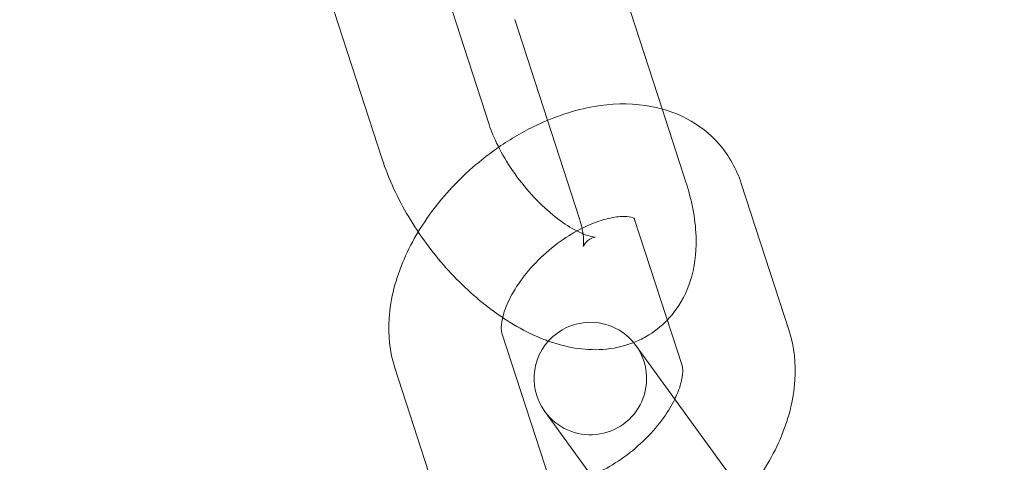
# Model space of a CAD drawing. Units: millimetres. Extents: x -24302 to -2282, y -1857 to 11149.
# Drawn here: x -5462 to -5418, y 4587 to 4607 of the extents above; entities that cross this region are included whole.
import ezdxf

# ---------------------------------------------------------------- set-up
doc = ezdxf.new("R2010")
doc.units = ezdxf.units.MM

# ---------------------------------------------------------------- blocks, each defined once
blk = doc.blocks.new('A$C7E081B7C')
at = {"color": 0, "linetype": 'Continuous', "lineweight": 0}
for p, q in [((17363.049, -1559.493), (17365.912, -1568.306)), ((17358.294, -1561.038), (17361.157, -1569.851)), ((17373.598, -1567.614), (17371.804, -1562.092)), ((17368.506, -1568.12), (17367.049, -1563.637)), ((17374.668, -1570.905), (17373.598, -1567.614)), ((17369.912, -1572.45), (17368.506, -1568.12)), ((17379.246, -1577.471), (17377.12, -1570.93)), ((17374.49, -1579.016), (17372.365, -1572.475)), ((17366.479, -1577.573), (17368.604, -1584.115)), ((17372.436, -1578.12), (17376.198, -1583.298)), ((17361.724, -1579.118), (17363.849, -1585.66)), ((17371.312, -1585.08), (17368.391, -1581.059)), ((17377.873, -1585.604), (17376.198, -1583.298))]:
    blk.add_line(p, q, dxfattribs=at)
blk.add_circle((17466.476, -1524.32), 225, dxfattribs=at)
for centre, radius, start, end in [((17466.476, -1524.32), 245, 17.82571, 342.17429), ((17370.413, -1579.59), 2.5, 36, 216), ((17370.413, -1579.59), 2.5, 216, 36)]:
    blk.add_arc(centre, radius, start, end, dxfattribs=at)
for points, knots in [([(17377.12, -1570.93), (17376.915, -1570.298), (17376.581, -1569.691), (17375.727, -1568.713), (17375.232, -1568.329), (17374.115, -1567.74), (17373.49, -1567.552), (17372.101, -1567.349), (17371.333, -1567.378), (17369.699, -1567.659), (17368.835, -1567.948), (17367.429, -1568.618), (17366.87, -1568.945), (17366.335, -1569.314)], [0.234528, 0.234528, 0.234528, 0.234528, 0.489683, 0.489683, 0.721201, 0.721201, 0.972803, 0.972803, 1.27777, 1.27777, 1.633158, 1.633158, 1.879975, 1.879975, 1.879975, 1.879975]), ([(17365.912, -1568.306), (17366.008, -1568.599), (17366.14, -1568.923), (17366.486, -1569.616), (17366.704, -1569.987), (17367.208, -1570.722), (17367.497, -1571.087), (17368.104, -1571.754), (17368.424, -1572.058), (17369.039, -1572.563), (17369.335, -1572.768), (17369.849, -1573.065), (17370.072, -1573.164), (17370.402, -1573.277), (17370.519, -1573.299), (17370.613, -1573.308), (17370.629, -1573.307), (17370.629, -1573.307)], [5.663361, 5.663361, 5.663361, 5.663361, 5.904098, 5.904098, 6.162855, 6.162855, 6.430994, 6.430994, 6.698608, 6.698608, 6.955224, 6.955224, 7.190955, 7.190955, 7.402524, 7.402524, 7.515789, 7.515789, 7.515789, 7.515789]), ([(17366.335, -1569.314), (17366.08, -1569.491), (17365.83, -1569.678), (17364.843, -1570.473), (17364.162, -1571.157), (17363.278, -1572.277), (17363.005, -1572.67), (17362.76, -1573.075)], [1.8799746, 1.8799746, 1.8799746, 1.8799746, 1.9980219, 1.9980219, 2.3600162, 2.3600162, 2.5441397, 2.5441397, 2.5441397, 2.5441397]), ([(17361.157, -1569.851), (17361.44, -1570.723), (17361.843, -1571.583), (17362.812, -1573.205), (17363.373, -1573.967), (17364.612, -1575.36), (17365.289, -1575.99), (17366.744, -1577.079), (17367.523, -1577.534), (17368.414, -1577.878), (17368.48, -1577.903), (17368.547, -1577.926)], [5.663361, 5.663361, 5.663361, 5.663361, 6.043236, 6.043236, 6.409789, 6.409789, 6.774205, 6.774205, 7.149409, 7.149409, 7.179507, 7.179507, 7.179507, 7.179507]), ([(17373.833, -1576.992), (17373.931, -1576.89), (17374.023, -1576.784), (17374.449, -1576.24), (17374.691, -1575.755), (17375.049, -1574.652), (17375.121, -1574.032), (17375.102, -1572.598), (17374.947, -1571.786), (17374.685, -1570.957), (17374.676, -1570.931), (17374.668, -1570.905)], [7.9276754, 7.9276754, 7.9276754, 7.9276754, 7.9799496, 7.9799496, 8.1857247, 8.1857247, 8.4443316, 8.4443316, 8.7936196, 8.7936196, 8.8049534, 8.8049534, 8.8049534, 8.8049534]), ([(17372.365, -1572.475), (17372.35, -1572.428), (17372.371, -1572.472), (17372.382, -1572.481), (17372.355, -1572.453), (17372.126, -1572.4), (17371.956, -1572.382), (17371.526, -1572.412), (17371.278, -1572.454), (17370.719, -1572.614), (17370.406, -1572.734), (17369.749, -1573.057), (17369.404, -1573.264), (17368.726, -1573.75), (17368.395, -1574.032), (17367.792, -1574.634), (17367.521, -1574.954), (17367.072, -1575.586), (17366.892, -1575.897), (17366.633, -1576.46), (17366.55, -1576.713), (17366.458, -1577.126), (17366.448, -1577.288), (17366.457, -1577.491), (17366.47, -1577.547), (17366.479, -1577.573)], [0.234528, 0.234528, 0.234528, 0.234528, 0.59442, 0.59442, 0.908579, 0.908579, 1.170312, 1.170312, 1.406552, 1.406552, 1.651383, 1.651383, 1.908013, 1.908013, 2.172118, 2.172118, 2.436759, 2.436759, 2.694584, 2.694584, 2.940278, 2.940278, 3.176582, 3.176582, 3.376121, 3.376121, 3.376121, 3.376121]), ([(17370.04, -1572.914), (17370.011, -1572.782), (17369.972, -1572.637), (17369.92, -1572.472), (17369.916, -1572.461), (17369.912, -1572.45)], [8.6689404, 8.6689404, 8.6689404, 8.6689404, 8.7960292, 8.7960292, 8.8049534, 8.8049534, 8.8049534, 8.8049534]), ([(17362.76, -1573.075), (17362.521, -1573.471), (17362.309, -1573.878), (17361.764, -1575.137), (17361.524, -1576.02), (17361.418, -1577.654), (17361.49, -1578.4), (17361.724, -1579.118)], [2.5441397, 2.5441397, 2.5441397, 2.5441397, 2.7237634, 2.7237634, 3.0862147, 3.0862147, 3.3761211, 3.3761211, 3.3761211, 3.3761211]), ([(17370.629, -1573.307), (17370.629, -1573.307), (17370.619, -1573.308), (17370.546, -1573.323), (17370.415, -1573.371), (17370.183, -1573.555), (17370.11, -1573.683), (17370.085, -1573.744), (17370.104, -1573.706), (17370.116, -1573.504), (17370.113, -1573.36), (17370.087, -1573.174), (17370.086, -1573.168), (17370.085, -1573.163)], [7.515789, 7.515789, 7.515789, 7.515789, 7.605225, 7.605225, 7.858663, 7.858663, 8.141717, 8.141717, 8.376133, 8.376133, 8.578398, 8.578398, 8.584352, 8.584352, 8.584352, 8.584352]), ([(17372.337, -1577.993), (17372.525, -1577.919), (17372.71, -1577.831), (17373.235, -1577.531), (17373.557, -1577.28), (17373.833, -1576.992)], [7.7042678, 7.7042678, 7.7042678, 7.7042678, 7.7802901, 7.7802901, 7.9276754, 7.9276754, 7.9276754, 7.9276754]), ([(17377.297, -1584.811), (17377.329, -1584.771), (17377.361, -1584.73), (17377.982, -1583.944), (17378.475, -1583.139), (17379.206, -1581.453), (17379.446, -1580.569), (17379.551, -1578.935), (17379.479, -1578.189), (17379.246, -1577.471)], [5.48194, 5.48194, 5.48194, 5.48194, 5.501609, 5.501609, 5.865356, 5.865356, 6.227807, 6.227807, 6.517714, 6.517714, 6.517714, 6.517714]), ([(17368.547, -1577.926), (17369.305, -1578.196), (17370.11, -1578.353), (17371.416, -1578.266), (17371.884, -1578.171), (17372.337, -1577.993)], [7.1795075, 7.1795075, 7.1795075, 7.1795075, 7.5213847, 7.5213847, 7.7042678, 7.7042678, 7.7042678, 7.7042678]), ([(17374.165, -1580.5), (17374.18, -1580.467), (17374.195, -1580.436), (17374.336, -1580.13), (17374.42, -1579.877), (17374.511, -1579.464), (17374.521, -1579.302), (17374.513, -1579.098), (17374.499, -1579.042), (17374.49, -1579.016)], [5.807918, 5.807918, 5.807918, 5.807918, 5.8361765, 5.8361765, 6.0818709, 6.0818709, 6.3181744, 6.3181744, 6.5177137, 6.5177137, 6.5177137, 6.5177137]), ([(17370.449, -1583.892), (17370.591, -1583.835), (17370.737, -1583.77), (17371.22, -1583.532), (17371.566, -1583.325), (17372.243, -1582.839), (17372.575, -1582.558), (17373.178, -1581.956), (17373.449, -1581.635), (17373.873, -1581.037), (17374.037, -1580.76), (17374.165, -1580.5)], [4.680371, 4.680371, 4.680371, 4.680371, 4.792976, 4.792976, 5.049606, 5.049606, 5.313711, 5.313711, 5.578352, 5.578352, 5.807918, 5.807918, 5.807918, 5.807918])]:
    blk.add_open_spline(points, degree=3, knots=knots, dxfattribs=at)
blk.add_open_spline([(17370.085, -1573.163), (17370.074, -1573.086), (17370.059, -1573.003), (17370.04, -1572.914)], degree=3, dxfattribs=at)

msp = doc.modelspace()

# ---------------------------------------------------------------- block references
msp.add_blockref('A$C7E081B7C', (-22806.608, 6170.296))

doc.saveas('drawing.dxf')
